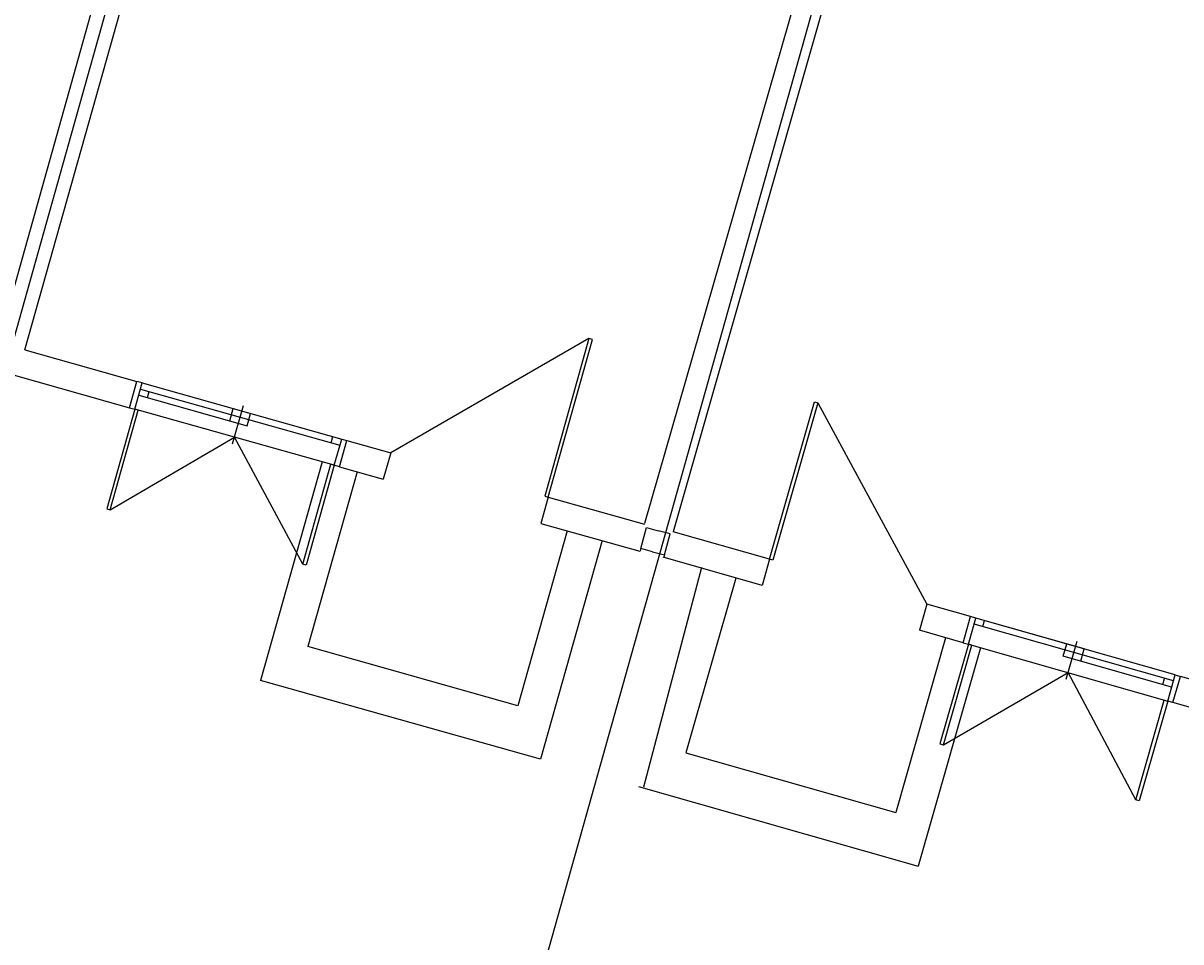
# Model space of a CAD drawing. Extents: x 180665 to 181125, y 1681953 to 1682654.
# Drawn here: x 180977 to 180983, y 1682224 to 1682230 of the extents above; entities that cross this region are included whole.
import ezdxf

# ---------------------------------------------------------------- set-up
doc = ezdxf.new("R2010")
doc.units = 0
doc.header["$LTSCALE"] = 12.7
doc.header["$MEASUREMENT"] = 0
doc.linetypes.add('HIDDEN', pattern=[0.375, 0.25, -0.125])
doc.layers.get('0').update_dxf_attribs({"linetype": 'CONTINUOUS'})
doc.layers.get('DEFPOINTS').update_dxf_attribs({"linetype": 'CONTINUOUS'})
doc.layers.add('T-EVU2', color=7, linetype='CONTINUOUS')
doc.styles.add('DIMTEXT', font='romans', dxfattribs={"height": 0.76})
doc.dimstyles.new('RODRIGO', dxfattribs={"dimtxt": 0.01, "dimasz": 0.1, "dimexe": 0.06, "dimexo": 2, "dimgap": 0.09, "dimtad": 0, "dimdec": 3, "dimzin": 0, "dimdsep": 46, "dimtxsty": 'DIMTEXT', "dimblk": 'DOT', "dimblk1": 'DOT', "dimblk2": 'DOT', "dimsah": 1, "dimcen": 0.09, "dimse1": 1, "dimse2": 1, "dimaunit": 1, "dimadec": 0, "dimazin": 0, "dimtfac": 1, "dimtdec": 3, "dimtix": 1, "dimtofl": 0, "dimtmove": 2, "dimatfit": 3, "dimldrblk": 'DOT', "dimfxl": 0, "dimtolj": 1, "dimtzin": 0, "dimarcsym": 0})

# ---------------------------------------------------------------- blocks, each defined once
blk = doc.blocks.new('*D348')
at = {"layer": 'DEFPOINTS', "color": 0, "linetype": 'ByBlock'}
for p in [(180982.3925, 1682247.551), (180976.9319, 1682228.138), (180977.923, 1682227.8592)]:
    blk.add_point(p, dxfattribs=at)
at = {"color": 0, "linetype": 'ByBlock', "insert": (180980.6532, 1682237.5658), "char_height": 0.76, "attachment_point": 5, "rotation": 74.28969, "style": 'DIMTEXT'}
blk.add_mtext('\\A1;20.166', dxfattribs=at)
blk = doc.blocks.new('DOT')
at = {"color": 0, "linetype": 'ByBlock'}
blk.add_line((-0.5, 0), (-1, 0), dxfattribs=at)
blk.add_lwpolyline([(-0.25, 0, 0.5, 0.5, 1), (0.25, 0, 0.5, 0.5, 1)], format="xyseb", close=True, dxfattribs=at)
blk = doc.blocks.new('*D349')
at = {"layer": 'DEFPOINTS', "color": 0, "linetype": 'ByBlock'}
for p in [(180978.4598, 1682248.5695), (180979.5458, 1682248.2644), (180973.0518, 1682229.314)]:
    blk.add_point(p, dxfattribs=at)
at = {"color": 0, "linetype": 'ByBlock', "insert": (180976.8418, 1682238.6367), "char_height": 0.76, "attachment_point": 5, "rotation": 74.31235, "style": 'DIMTEXT'}
blk.add_mtext('\\A1;20.001', dxfattribs=at)

msp = doc.modelspace()

# ---------------------------------------------------------------- linework, layer by layer
at = {"layer": 'T-EVU2', "color": 2}
for p, q in [((180975.2557, 1682222.394), (180980.6956, 1682241.7627)), ((180978.74, 1682220.9681), (180984.2963, 1682240.7514))]:
    msp.add_line(p, q, dxfattribs=at)
at = {"layer": 'T-EVU2'}
for p, q in [((180976.6823, 1682227.7544), (180977.6977, 1682231.3643)), ((180976.8278, 1682227.7135), (180977.8432, 1682231.3234)), ((180981.2173, 1682230.1698), (180980.2364, 1682226.758)), ((180981.3676, 1682230.1268), (180980.3944, 1682226.7128)), ((180979.9305, 1682227.7757), (180978.8397, 1682227.1476)), ((180976.8278, 1682227.7135), (180977.4439, 1682227.5402)), ((180976.7629, 1682227.5759), (180977.4033, 1682227.3958)), ((180977.4033, 1682227.3958), (180977.4439, 1682227.5402)), ((180977.4633, 1682227.4984), (180978.5607, 1682227.1897)), ((180977.4728, 1682227.5321), (180978.5702, 1682227.2234)), ((180977.4538, 1682227.4647), (180978.0506, 1682227.2968)), ((180977.5019, 1682227.4512), (180977.5114, 1682227.4849)), ((180978.5296, 1682227.079), (180977.4321, 1682227.3877)), ((180977.9544, 1682227.3239), (180977.9733, 1682227.3913)), ((180977.9706, 1682227.1971), (180978.0299, 1682227.4078)), ((180977.9733, 1682227.3913), (180978.5702, 1682227.2234)), ((180978.0506, 1682227.2968), (180978.0696, 1682227.3642)), ((180981.1893, 1682227.4221), (180981.7889, 1682226.3153)), ((180978.5126, 1682227.2033), (180978.522, 1682227.2369)), ((180977.2971, 1682226.8336), (180977.9808, 1682227.2334)), ((180978.356, 1682226.5357), (180977.9808, 1682227.2334)), ((180978.5584, 1682227.0709), (180978.599, 1682227.2153)), ((180978.599, 1682227.2153), (180978.8397, 1682227.1476)), ((180978.8397, 1682227.1476), (180978.7991, 1682227.0032)), ((180978.6547, 1682227.0438), (180978.3839, 1682226.0812)), ((180978.5584, 1682227.0709), (180978.7991, 1682227.0032)), ((180979.7061, 1682226.9039), (180979.6655, 1682226.7595)), ((180979.7061, 1682226.9039), (180980.2355, 1682226.755)), ((180979.6655, 1682226.7595), (180980.2094, 1682226.6065)), ((180979.8099, 1682226.7189), (180979.5391, 1682225.7562)), ((180980.9233, 1682226.562), (180980.3944, 1682226.7128)), ((180980.2153, 1682226.6207), (180980.2114, 1682226.6062)), ((180980.8822, 1682226.4178), (180980.3389, 1682226.5727)), ((180980.3454, 1682226.5861), (180980.3416, 1682226.5716)), ((180980.9233, 1682226.562), (180980.8822, 1682226.4178)), ((180980.738, 1682226.4589), (180980.4638, 1682225.4972)), ((180981.7889, 1682226.3153), (180981.7478, 1682226.1711)), ((180982.0293, 1682226.2468), (180981.7889, 1682226.3153)), ((180981.9882, 1682226.1025), (180982.0293, 1682226.2468)), ((180982.6544, 1682226.0686), (180982.0581, 1682226.2386)), ((180983.1545, 1682225.9261), (180982.0581, 1682226.2386)), ((180982.0966, 1682226.1912), (180982.1062, 1682226.2249)), ((180981.9882, 1682226.1025), (180981.7478, 1682226.1711)), ((180983.1449, 1682225.8924), (180982.0485, 1682226.2049)), ((180981.892, 1682226.1299), (180981.6179, 1682225.1683)), ((180982.017, 1682226.0943), (180983.1134, 1682225.7818)), ((180982.539, 1682226.0287), (180982.5582, 1682226.096)), ((180982.5549, 1682225.9018), (180982.6149, 1682226.1123)), ((180979.5391, 1682225.7562), (180978.3839, 1682226.0812)), ((180983.1353, 1682225.8587), (180982.539, 1682226.0287)), ((180982.6352, 1682226.0013), (180982.6544, 1682226.0686)), ((180981.88, 1682225.5407), (180982.5652, 1682225.9381)), ((180982.9379, 1682225.2391), (180982.5652, 1682225.9381)), ((180983.0872, 1682225.8725), (180983.0968, 1682225.9061)), ((180983.1422, 1682225.7736), (180983.1833, 1682225.9178)), ((180983.7988, 1682225.7424), (180983.1833, 1682225.9178)), ((180983.7819, 1682225.5912), (180983.1422, 1682225.7736)), ((180980.4638, 1682225.4972), (180981.6179, 1682225.1683))]:
    msp.add_line(p, q, dxfattribs=at)
at = {"layer": 'T-EVU2', "linetype": 'HIDDEN'}
for p, q in [((180978.4622, 1682227.098), (180978.1237, 1682225.8947)), ((180980.0024, 1682226.6647), (180979.6639, 1682225.4614)), ((180980.5495, 1682226.5167), (180980.2301, 1682225.3082)), ((180982.0843, 1682226.0751), (180981.7417, 1682224.873)), ((180979.6639, 1682225.4614), (180978.1237, 1682225.8947)), ((180980.203, 1682225.3116), (180981.7417, 1682224.873))]:
    msp.add_line(p, q, dxfattribs=at)
at = {"layer": 'T-EVU2'}
for points in [[(180979.7061, 1682226.9039), (180979.9498, 1682227.7703), (180979.9305, 1682227.7757), (180979.6868, 1682226.9093)], [(180980.9233, 1682226.562), (180981.1701, 1682227.4276), (180981.1893, 1682227.4221), (180980.9426, 1682226.5565)], [(180977.4514, 1682227.3823), (180977.4321, 1682227.3877), (180977.2778, 1682226.839), (180977.2971, 1682226.8336)], [(180978.5103, 1682227.0844), (180978.5296, 1682227.079), (180978.3752, 1682226.5303), (180978.356, 1682226.5357)], [(180982.0363, 1682226.0888), (180982.017, 1682226.0943), (180981.8608, 1682225.5461), (180981.88, 1682225.5407)], [(180983.0941, 1682225.7873), (180983.1134, 1682225.7818), (180982.9571, 1682225.2336), (180982.9379, 1682225.2391)]]:
    msp.add_lwpolyline(points, close=True, dxfattribs=at)
for points in [[(180977.4033, 1682227.3958), (180977.4321, 1682227.3877), (180977.4728, 1682227.5321), (180977.4439, 1682227.5402)], [(180978.5584, 1682227.0709), (180978.5296, 1682227.079), (180978.5702, 1682227.2234), (180978.599, 1682227.2153)], [(180980.2803, 1682226.6033), (180980.2153, 1682226.6207), (180980.2462, 1682226.7366)], [(180980.2462, 1682226.7366), (180980.3111, 1682226.7193)], [(180980.2803, 1682226.6033), (180980.3454, 1682226.5861), (180980.3761, 1682226.7021)], [(180980.3761, 1682226.7021), (180980.3111, 1682226.7193)], [(180981.9882, 1682226.1025), (180982.017, 1682226.0943), (180982.0581, 1682226.2386), (180982.0293, 1682226.2468)], [(180983.1422, 1682225.7736), (180983.1134, 1682225.7818), (180983.1545, 1682225.9261), (180983.1833, 1682225.9178)]]:
    msp.add_lwpolyline(points, dxfattribs=at)

# ---------------------------------------------------------------- dimensions: what is measured, and where the dimension line sits
for p1, p2, distance, picture, middle in [((180973.05182, 1682229.31403), (180978.4598, 1682248.56946), -1.12805, '*D349', (180976.84184, 1682238.63673)), ((180982.3925, 1682247.551), (180976.9319, 1682228.138), 1.0295, '*D348', (180980.6532, 1682237.5658))]:
    dim = msp.add_aligned_dim(p1=p1, p2=p2, distance=distance, dimstyle='RODRIGO', override={"dimblk1": 'DOT', "dimblk2": 'DOT', "dimsah": 1, "dimsd1": 1, "dimsd2": 1}, dxfattribs=at)
    dim.commit()
    dim.dimension.update_dxf_attribs({"geometry": picture, "text_midpoint": middle})

doc.saveas('drawing.dxf')
